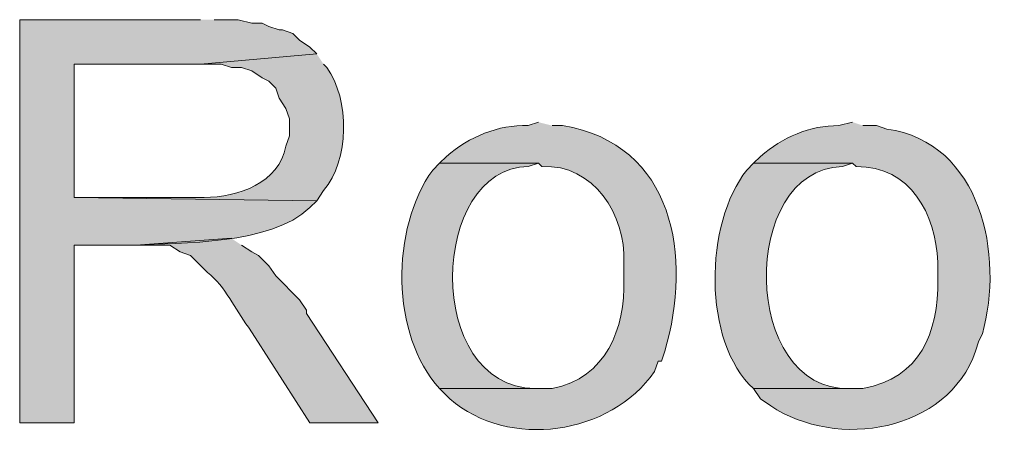
# Model space of a CAD drawing. Units: inches. Extents: x 18 to 195, y 59 to 225.
# Drawn here: x 18 to 24, y 209 to 212 of the extents above; entities that cross this region are included whole.
import ezdxf

# ---------------------------------------------------------------- set-up
doc = ezdxf.new("R2010")
doc.units = ezdxf.units.IN
doc.header["$MEASUREMENT"] = 0
doc.layers.add('Layer 1', color=7, linetype='Continuous')

msp = doc.modelspace()

# ---------------------------------------------------------------- hatches: boundary and pattern name
at = {"layer": 'Layer 1', "true_color": 0xffffff}
h = msp.add_hatch(color=7, dxfattribs=at)
edge = h.paths.add_edge_path()
edge.add_spline(control_points=[(19.4098, 212.1606), (19.4098, 212.1606), (18.288, 212.1606), (18.288, 212.1606), (18.288, 212.1606), (18.288, 209.6629), (18.288, 209.6629), (18.288, 209.6629), (18.6267, 209.6629), (18.6267, 209.6629), (18.6267, 209.6629), (18.6267, 210.7636), (18.6267, 210.7636), (18.6267, 210.7636), (19.0077, 210.7636), (19.0077, 210.7636), (19.2811, 210.7815), (19.8392, 210.7604), (20.0872, 210.9964), (20.0872, 210.9964), (20.1295, 211.0387), (20.1295, 211.0387), (20.1295, 211.0387), (18.6267, 211.0599), (18.6267, 211.0599), (18.6267, 211.0599), (18.6267, 211.8854), (18.6267, 211.8854), (18.6267, 211.8854), (19.4098, 211.8854), (19.4098, 211.8854), (19.4098, 211.8854), (20.1295, 211.9489), (20.1295, 211.9489), (20.1295, 211.9489), (20.0872, 211.9912), (20.0872, 211.9912), (20.0872, 211.9912), (20.0237, 212.0335), (20.0237, 212.0335), (20.0237, 212.0335), (19.9813, 212.0759), (19.9813, 212.0759), (19.9813, 212.0759), (19.9178, 212.097), (19.9178, 212.097), (19.9178, 212.097), (19.8967, 212.097), (19.8967, 212.097), (19.8967, 212.097), (19.8332, 212.1182), (19.8332, 212.1182), (19.8332, 212.1182), (19.7908, 212.1394), (19.7908, 212.1394), (19.7908, 212.1394), (19.7273, 212.1394), (19.7273, 212.1394), (19.7273, 212.1394), (19.6427, 212.1606), (19.6427, 212.1606), (19.6427, 212.1606), (19.4945, 212.1606), (19.4945, 212.1606)], knot_values=[0, 0, 0, 0, 0.352778, 0.352778, 0.352778, 0.705556, 0.705556, 0.705556, 1.058333, 1.058333, 1.058333, 1.411111, 1.411111, 1.411111, 1.763889, 1.763889, 1.763889, 2.116667, 2.116667, 2.116667, 2.469444, 2.469444, 2.469444, 2.822222, 2.822222, 2.822222, 3.175, 3.175, 3.175, 3.527778, 3.527778, 3.527778, 3.880556, 3.880556, 3.880556, 4.233333, 4.233333, 4.233333, 4.586111, 4.586111, 4.586111, 4.938889, 4.938889, 4.938889, 5.291667, 5.291667, 5.291667, 5.644444, 5.644444, 5.644444, 5.997222, 5.997222, 5.997222, 6.35, 6.35, 6.35, 6.702778, 6.702778, 6.702778, 7.055556, 7.055556, 7.055556, 7.408333, 7.408333, 7.408333, 7.408333], degree=3, periodic=0)
edge.add_line((19.4945, 212.1606), (19.4098, 212.1606))
h = msp.add_hatch(color=7, dxfattribs=at)
edge = h.paths.add_edge_path()
edge.add_spline(control_points=[(20.1295, 211.9489), (20.1295, 211.9489), (19.4098, 211.8854), (19.4098, 211.8854), (19.4098, 211.8854), (19.5368, 211.8854), (19.5368, 211.8854), (19.5368, 211.8854), (19.6003, 211.8642), (19.6003, 211.8642), (19.6003, 211.8642), (19.6638, 211.8642), (19.6638, 211.8642), (19.6638, 211.8642), (19.7273, 211.843), (19.7273, 211.843), (19.7273, 211.843), (19.7908, 211.8007), (19.7908, 211.8007), (19.7908, 211.8007), (19.8332, 211.7795), (19.8332, 211.7795), (19.8332, 211.7795), (19.8755, 211.7372), (19.8755, 211.7372), (19.8755, 211.7372), (19.8967, 211.6737), (19.8967, 211.6737), (19.8967, 211.6737), (19.939, 211.6102), (19.939, 211.6102), (19.939, 211.6102), (19.9602, 211.5467), (19.9602, 211.5467), (19.9602, 211.5467), (19.9602, 211.4409), (19.9602, 211.4409), (19.9602, 211.4409), (19.939, 211.3774), (19.939, 211.3774), (19.8977, 211.1491), (19.643, 211.0592), (19.431, 211.0599), (19.431, 211.0599), (18.6267, 211.0599), (18.6267, 211.0599), (18.6267, 211.0599), (20.1295, 211.0387), (20.1295, 211.0387), (20.1295, 211.0387), (20.1718, 211.1022), (20.1718, 211.1022), (20.3341, 211.2867), (20.3345, 211.6681), (20.193, 211.8642), (20.193, 211.8642), (20.1718, 211.8854), (20.1718, 211.8854)], knot_values=[0, 0, 0, 0, 0.352778, 0.352778, 0.352778, 0.705556, 0.705556, 0.705556, 1.058333, 1.058333, 1.058333, 1.411111, 1.411111, 1.411111, 1.763889, 1.763889, 1.763889, 2.116667, 2.116667, 2.116667, 2.469444, 2.469444, 2.469444, 2.822222, 2.822222, 2.822222, 3.175, 3.175, 3.175, 3.527778, 3.527778, 3.527778, 3.880556, 3.880556, 3.880556, 4.233333, 4.233333, 4.233333, 4.586111, 4.586111, 4.586111, 4.938889, 4.938889, 4.938889, 5.291667, 5.291667, 5.291667, 5.644444, 5.644444, 5.644444, 5.997222, 5.997222, 5.997222, 6.35, 6.35, 6.35, 6.702778, 6.702778, 6.702778, 6.702778], degree=3, periodic=0)
edge.add_line((20.1718, 211.8854), (20.1295, 211.9489))
h = msp.add_hatch(color=7, dxfattribs=at)
edge = h.paths.add_edge_path()
edge.add_spline(control_points=[(21.5053, 211.5255), (21.5053, 211.5255), (21.4418, 211.5044), (21.4418, 211.5044), (21.2513, 211.5107), (21.0774, 211.4356), (20.9338, 211.3139), (20.9338, 211.3139), (20.8915, 211.2715), (20.8915, 211.2715), (20.8915, 211.2715), (21.5053, 211.2715), (21.5053, 211.2715), (21.5053, 211.2715), (21.5265, 211.2504), (21.5265, 211.2504), (21.8468, 211.2684), (22.0476, 210.9484), (22.0345, 210.6577), (22.0345, 210.6577), (22.0345, 210.5519), (22.0345, 210.5519), (22.0412, 210.2425), (21.9258, 209.9437), (21.59, 209.8745), (21.59, 209.8745), (20.8915, 209.8745), (20.8915, 209.8745), (20.8915, 209.8745), (20.955, 209.811), (20.955, 209.811), (21.3229, 209.4949), (21.9488, 209.5863), (22.225, 209.9804), (22.225, 209.9804), (22.2462, 210.0439), (22.2462, 210.0439), (22.2462, 210.0439), (22.2673, 210.0439), (22.2673, 210.0439), (22.2673, 210.0439), (22.2885, 210.1074), (22.2885, 210.1074), (22.4596, 210.6877), (22.3478, 211.3918), (21.6535, 211.5044), (21.6535, 211.5044), (21.59, 211.5044), (21.59, 211.5044)], knot_values=[0, 0, 0, 0, 0.352778, 0.352778, 0.352778, 0.705556, 0.705556, 0.705556, 1.058333, 1.058333, 1.058333, 1.411111, 1.411111, 1.411111, 1.763889, 1.763889, 1.763889, 2.116667, 2.116667, 2.116667, 2.469444, 2.469444, 2.469444, 2.822222, 2.822222, 2.822222, 3.175, 3.175, 3.175, 3.527778, 3.527778, 3.527778, 3.880556, 3.880556, 3.880556, 4.233333, 4.233333, 4.233333, 4.586111, 4.586111, 4.586111, 4.938889, 4.938889, 4.938889, 5.291667, 5.291667, 5.291667, 5.644444, 5.644444, 5.644444, 5.644444], degree=3, periodic=0)
edge.add_line((21.59, 211.5044), (21.5053, 211.5255))
h = msp.add_hatch(color=7, dxfattribs=at)
edge = h.paths.add_edge_path()
edge.add_spline(control_points=[(23.4527, 211.5255), (23.4527, 211.5255), (23.368, 211.5044), (23.368, 211.5044), (23.1849, 211.5058), (23.0195, 211.4306), (22.8812, 211.3139), (22.8812, 211.3139), (22.8388, 211.2715), (22.8388, 211.2715), (22.8388, 211.2715), (23.4527, 211.2715), (23.4527, 211.2715), (23.4527, 211.2715), (23.4738, 211.2504), (23.4738, 211.2504), (23.8167, 211.2521), (23.9638, 210.9586), (23.9818, 210.6577), (23.9818, 210.6577), (23.9818, 210.5519), (23.9818, 210.5519), (23.9825, 210.2178), (23.8749, 209.9433), (23.5162, 209.8745), (23.5162, 209.8745), (22.8388, 209.8745), (22.8388, 209.8745), (22.8388, 209.8745), (22.8812, 209.811), (22.8812, 209.811), (22.8812, 209.811), (22.9447, 209.7687), (22.9447, 209.7687), (23.3514, 209.4925), (24.0443, 209.6075), (24.2147, 210.1074), (24.2147, 210.1074), (24.2358, 210.1709), (24.2358, 210.1709), (24.2358, 210.1709), (24.257, 210.2132), (24.257, 210.2132), (24.3932, 210.699), (24.2506, 211.4007), (23.6643, 211.4832), (23.6643, 211.4832), (23.6008, 211.5044), (23.6008, 211.5044), (23.6008, 211.5044), (23.5162, 211.5044), (23.5162, 211.5044)], knot_values=[0, 0, 0, 0, 0.352778, 0.352778, 0.352778, 0.705556, 0.705556, 0.705556, 1.058333, 1.058333, 1.058333, 1.411111, 1.411111, 1.411111, 1.763889, 1.763889, 1.763889, 2.116667, 2.116667, 2.116667, 2.469444, 2.469444, 2.469444, 2.822222, 2.822222, 2.822222, 3.175, 3.175, 3.175, 3.527778, 3.527778, 3.527778, 3.880556, 3.880556, 3.880556, 4.233333, 4.233333, 4.233333, 4.586111, 4.586111, 4.586111, 4.938889, 4.938889, 4.938889, 5.291667, 5.291667, 5.291667, 5.644444, 5.644444, 5.644444, 5.997222, 5.997222, 5.997222, 5.997222], degree=3, periodic=0)
edge.add_line((23.5162, 211.5044), (23.4527, 211.5255))
h = msp.add_hatch(color=7, dxfattribs=at)
edge = h.paths.add_edge_path()
edge.add_spline(control_points=[(20.8915, 211.2716), (20.8915, 211.2716), (20.8492, 211.2292), (20.8492, 211.2292), (20.5863, 210.8659), (20.5881, 210.2069), (20.8915, 209.8745), (20.8915, 209.8745), (21.5053, 209.8745), (21.5053, 209.8745), (21.5053, 209.8745), (21.4842, 209.8745), (21.4842, 209.8745), (20.7881, 209.8851), (20.8301, 211.2447), (21.4418, 211.2504), (21.4418, 211.2504), (21.5053, 211.2716), (21.5053, 211.2716)], knot_values=[0, 0, 0, 0, 0.352778, 0.352778, 0.352778, 0.705556, 0.705556, 0.705556, 1.058333, 1.058333, 1.058333, 1.411111, 1.411111, 1.411111, 1.763889, 1.763889, 1.763889, 2.116667, 2.116667, 2.116667, 2.116667], degree=3, periodic=0)
edge.add_line((21.5053, 211.2716), (20.8915, 211.2716))
h = msp.add_hatch(color=7, dxfattribs=at)
edge = h.paths.add_edge_path()
edge.add_spline(control_points=[(22.8388, 211.2716), (22.8388, 211.2716), (22.7965, 211.2292), (22.7965, 211.2292), (22.5351, 210.899), (22.5189, 210.1642), (22.8388, 209.8745), (22.8388, 209.8745), (23.4527, 209.8745), (23.4527, 209.8745), (23.4527, 209.8745), (23.4315, 209.8745), (23.4315, 209.8745), (22.7637, 209.8562), (22.7443, 211.2338), (23.3892, 211.2504), (23.3892, 211.2504), (23.4527, 211.2716), (23.4527, 211.2716)], knot_values=[0, 0, 0, 0, 0.352778, 0.352778, 0.352778, 0.705556, 0.705556, 0.705556, 1.058333, 1.058333, 1.058333, 1.411111, 1.411111, 1.411111, 1.763889, 1.763889, 1.763889, 2.116667, 2.116667, 2.116667, 2.116667], degree=3, periodic=0)
edge.add_line((23.4527, 211.2716), (22.8388, 211.2716))
h = msp.add_hatch(color=7, dxfattribs=at)
edge = h.paths.add_edge_path()
edge.add_spline(control_points=[(19.6003, 210.8059), (19.6003, 210.8059), (19.0077, 210.7635), (19.0077, 210.7635), (19.0077, 210.7635), (19.2193, 210.7635), (19.2193, 210.7635), (19.2193, 210.7635), (19.2828, 210.7212), (19.2828, 210.7212), (19.2828, 210.7212), (19.3463, 210.7), (19.3463, 210.7), (19.3463, 210.7), (19.4522, 210.5942), (19.4522, 210.5942), (19.5665, 210.5046), (19.6208, 210.3695), (19.7062, 210.2555), (19.7062, 210.2555), (19.7485, 210.192), (19.7485, 210.192), (19.7485, 210.192), (20.0872, 209.6629), (20.0872, 209.6629), (20.0872, 209.6629), (20.5105, 209.6629), (20.5105, 209.6629), (20.5105, 209.6629), (20.066, 210.3402), (20.066, 210.3402), (20.066, 210.3402), (20.066, 210.3614), (20.066, 210.3614), (20.066, 210.3614), (20.0237, 210.4249), (20.0237, 210.4249), (20.0237, 210.4249), (19.8755, 210.573), (19.8755, 210.573), (19.8755, 210.573), (19.8332, 210.6365), (19.8332, 210.6365), (19.8332, 210.6365), (19.7697, 210.7), (19.7697, 210.7), (19.7697, 210.7), (19.7273, 210.7212), (19.7273, 210.7212), (19.7273, 210.7212), (19.6638, 210.7635), (19.6638, 210.7635)], knot_values=[0, 0, 0, 0, 0.352778, 0.352778, 0.352778, 0.705556, 0.705556, 0.705556, 1.058333, 1.058333, 1.058333, 1.411111, 1.411111, 1.411111, 1.763889, 1.763889, 1.763889, 2.116667, 2.116667, 2.116667, 2.469444, 2.469444, 2.469444, 2.822222, 2.822222, 2.822222, 3.175, 3.175, 3.175, 3.527778, 3.527778, 3.527778, 3.880556, 3.880556, 3.880556, 4.233333, 4.233333, 4.233333, 4.586111, 4.586111, 4.586111, 4.938889, 4.938889, 4.938889, 5.291667, 5.291667, 5.291667, 5.644444, 5.644444, 5.644444, 5.997222, 5.997222, 5.997222, 5.997222], degree=3, periodic=0)
edge.add_line((19.6638, 210.7635), (19.6003, 210.8059))

# ---------------------------------------------------------------- linework, layer by layer
at = {"layer": 'Layer 1', "lineweight": 0}
for points, knots in [([(19.4098, 212.1606), (19.4098, 212.1606), (18.288, 212.1606), (18.288, 212.1606), (18.288, 212.1606), (18.288, 209.6629), (18.288, 209.6629), (18.288, 209.6629), (18.6267, 209.6629), (18.6267, 209.6629), (18.6267, 209.6629), (18.6267, 210.7636), (18.6267, 210.7636), (18.6267, 210.7636), (19.0077, 210.7636), (19.0077, 210.7636), (19.2811, 210.7815), (19.8392, 210.7604), (20.0872, 210.9964), (20.0872, 210.9964), (20.1295, 211.0387), (20.1295, 211.0387), (20.1295, 211.0387), (18.6267, 211.0599), (18.6267, 211.0599), (18.6267, 211.0599), (18.6267, 211.8854), (18.6267, 211.8854), (18.6267, 211.8854), (19.4098, 211.8854), (19.4098, 211.8854), (19.4098, 211.8854), (20.1295, 211.9489), (20.1295, 211.9489), (20.1295, 211.9489), (20.0872, 211.9912), (20.0872, 211.9912), (20.0872, 211.9912), (20.0237, 212.0335), (20.0237, 212.0335), (20.0237, 212.0335), (19.9813, 212.0759), (19.9813, 212.0759), (19.9813, 212.0759), (19.9178, 212.097), (19.9178, 212.097), (19.9178, 212.097), (19.8967, 212.097), (19.8967, 212.097), (19.8967, 212.097), (19.8332, 212.1182), (19.8332, 212.1182), (19.8332, 212.1182), (19.7908, 212.1394), (19.7908, 212.1394), (19.7908, 212.1394), (19.7273, 212.1394), (19.7273, 212.1394), (19.7273, 212.1394), (19.6427, 212.1606), (19.6427, 212.1606), (19.6427, 212.1606), (19.4945, 212.1606), (19.4945, 212.1606)], [0, 0, 0, 0, 1, 1, 1, 2, 2, 2, 3, 3, 3, 4, 4, 4, 5, 5, 5, 6, 6, 6, 7, 7, 7, 8, 8, 8, 9, 9, 9, 10, 10, 10, 11, 11, 11, 12, 12, 12, 13, 13, 13, 14, 14, 14, 15, 15, 15, 16, 16, 16, 17, 17, 17, 18, 18, 18, 19, 19, 19, 20, 20, 20, 21, 21, 21, 21]), ([(20.1295, 211.9489), (20.1295, 211.9489), (19.4098, 211.8854), (19.4098, 211.8854), (19.4098, 211.8854), (19.5368, 211.8854), (19.5368, 211.8854), (19.5368, 211.8854), (19.6003, 211.8642), (19.6003, 211.8642), (19.6003, 211.8642), (19.6638, 211.8642), (19.6638, 211.8642), (19.6638, 211.8642), (19.7273, 211.843), (19.7273, 211.843), (19.7273, 211.843), (19.7908, 211.8007), (19.7908, 211.8007), (19.7908, 211.8007), (19.8332, 211.7795), (19.8332, 211.7795), (19.8332, 211.7795), (19.8755, 211.7372), (19.8755, 211.7372), (19.8755, 211.7372), (19.8967, 211.6737), (19.8967, 211.6737), (19.8967, 211.6737), (19.939, 211.6102), (19.939, 211.6102), (19.939, 211.6102), (19.9602, 211.5467), (19.9602, 211.5467), (19.9602, 211.5467), (19.9602, 211.4409), (19.9602, 211.4409), (19.9602, 211.4409), (19.939, 211.3774), (19.939, 211.3774), (19.8977, 211.1491), (19.643, 211.0592), (19.431, 211.0599), (19.431, 211.0599), (18.6267, 211.0599), (18.6267, 211.0599), (18.6267, 211.0599), (20.1295, 211.0387), (20.1295, 211.0387), (20.1295, 211.0387), (20.1718, 211.1022), (20.1718, 211.1022), (20.3341, 211.2867), (20.3345, 211.6681), (20.193, 211.8642), (20.193, 211.8642), (20.1718, 211.8854), (20.1718, 211.8854)], [0, 0, 0, 0, 1, 1, 1, 2, 2, 2, 3, 3, 3, 4, 4, 4, 5, 5, 5, 6, 6, 6, 7, 7, 7, 8, 8, 8, 9, 9, 9, 10, 10, 10, 11, 11, 11, 12, 12, 12, 13, 13, 13, 14, 14, 14, 15, 15, 15, 16, 16, 16, 17, 17, 17, 18, 18, 18, 19, 19, 19, 19]), ([(21.5053, 211.5255), (21.5053, 211.5255), (21.4418, 211.5044), (21.4418, 211.5044), (21.2513, 211.5107), (21.0774, 211.4356), (20.9338, 211.3139), (20.9338, 211.3139), (20.8915, 211.2715), (20.8915, 211.2715), (20.8915, 211.2715), (21.5053, 211.2715), (21.5053, 211.2715), (21.5053, 211.2715), (21.5265, 211.2504), (21.5265, 211.2504), (21.8468, 211.2684), (22.0476, 210.9484), (22.0345, 210.6577), (22.0345, 210.6577), (22.0345, 210.5519), (22.0345, 210.5519), (22.0412, 210.2425), (21.9258, 209.9437), (21.59, 209.8745), (21.59, 209.8745), (20.8915, 209.8745), (20.8915, 209.8745), (20.8915, 209.8745), (20.955, 209.811), (20.955, 209.811), (21.3229, 209.4949), (21.9488, 209.5863), (22.225, 209.9804), (22.225, 209.9804), (22.2462, 210.0439), (22.2462, 210.0439), (22.2462, 210.0439), (22.2673, 210.0439), (22.2673, 210.0439), (22.2673, 210.0439), (22.2885, 210.1074), (22.2885, 210.1074), (22.4596, 210.6877), (22.3478, 211.3918), (21.6535, 211.5044), (21.6535, 211.5044), (21.59, 211.5044), (21.59, 211.5044)], [0, 0, 0, 0, 1, 1, 1, 2, 2, 2, 3, 3, 3, 4, 4, 4, 5, 5, 5, 6, 6, 6, 7, 7, 7, 8, 8, 8, 9, 9, 9, 10, 10, 10, 11, 11, 11, 12, 12, 12, 13, 13, 13, 14, 14, 14, 15, 15, 15, 16, 16, 16, 16]), ([(23.4527, 211.5255), (23.4527, 211.5255), (23.368, 211.5044), (23.368, 211.5044), (23.1849, 211.5058), (23.0195, 211.4306), (22.8812, 211.3139), (22.8812, 211.3139), (22.8388, 211.2715), (22.8388, 211.2715), (22.8388, 211.2715), (23.4527, 211.2715), (23.4527, 211.2715), (23.4527, 211.2715), (23.4738, 211.2504), (23.4738, 211.2504), (23.8167, 211.2521), (23.9638, 210.9586), (23.9818, 210.6577), (23.9818, 210.6577), (23.9818, 210.5519), (23.9818, 210.5519), (23.9825, 210.2178), (23.8749, 209.9433), (23.5162, 209.8745), (23.5162, 209.8745), (22.8388, 209.8745), (22.8388, 209.8745), (22.8388, 209.8745), (22.8812, 209.811), (22.8812, 209.811), (22.8812, 209.811), (22.9447, 209.7687), (22.9447, 209.7687), (23.3514, 209.4925), (24.0443, 209.6075), (24.2147, 210.1074), (24.2147, 210.1074), (24.2358, 210.1709), (24.2358, 210.1709), (24.2358, 210.1709), (24.257, 210.2132), (24.257, 210.2132), (24.3932, 210.699), (24.2506, 211.4007), (23.6643, 211.4832), (23.6643, 211.4832), (23.6008, 211.5044), (23.6008, 211.5044), (23.6008, 211.5044), (23.5162, 211.5044), (23.5162, 211.5044)], [0, 0, 0, 0, 1, 1, 1, 2, 2, 2, 3, 3, 3, 4, 4, 4, 5, 5, 5, 6, 6, 6, 7, 7, 7, 8, 8, 8, 9, 9, 9, 10, 10, 10, 11, 11, 11, 12, 12, 12, 13, 13, 13, 14, 14, 14, 15, 15, 15, 16, 16, 16, 17, 17, 17, 17]), ([(20.8915, 211.2716), (20.8915, 211.2716), (20.8492, 211.2292), (20.8492, 211.2292), (20.5863, 210.8659), (20.5881, 210.2069), (20.8915, 209.8745), (20.8915, 209.8745), (21.5053, 209.8745), (21.5053, 209.8745), (21.5053, 209.8745), (21.4842, 209.8745), (21.4842, 209.8745), (20.7881, 209.8851), (20.8301, 211.2447), (21.4418, 211.2504), (21.4418, 211.2504), (21.5053, 211.2716), (21.5053, 211.2716)], [0, 0, 0, 0, 1, 1, 1, 2, 2, 2, 3, 3, 3, 4, 4, 4, 5, 5, 5, 6, 6, 6, 6]), ([(22.8388, 211.2716), (22.8388, 211.2716), (22.7965, 211.2292), (22.7965, 211.2292), (22.5351, 210.899), (22.5189, 210.1642), (22.8388, 209.8745), (22.8388, 209.8745), (23.4527, 209.8745), (23.4527, 209.8745), (23.4527, 209.8745), (23.4315, 209.8745), (23.4315, 209.8745), (22.7637, 209.8562), (22.7443, 211.2338), (23.3892, 211.2504), (23.3892, 211.2504), (23.4527, 211.2716), (23.4527, 211.2716)], [0, 0, 0, 0, 1, 1, 1, 2, 2, 2, 3, 3, 3, 4, 4, 4, 5, 5, 5, 6, 6, 6, 6]), ([(19.6003, 210.8059), (19.6003, 210.8059), (19.0077, 210.7635), (19.0077, 210.7635), (19.0077, 210.7635), (19.2193, 210.7635), (19.2193, 210.7635), (19.2193, 210.7635), (19.2828, 210.7212), (19.2828, 210.7212), (19.2828, 210.7212), (19.3463, 210.7), (19.3463, 210.7), (19.3463, 210.7), (19.4522, 210.5942), (19.4522, 210.5942), (19.5665, 210.5046), (19.6208, 210.3695), (19.7062, 210.2555), (19.7062, 210.2555), (19.7485, 210.192), (19.7485, 210.192), (19.7485, 210.192), (20.0872, 209.6629), (20.0872, 209.6629), (20.0872, 209.6629), (20.5105, 209.6629), (20.5105, 209.6629), (20.5105, 209.6629), (20.066, 210.3402), (20.066, 210.3402), (20.066, 210.3402), (20.066, 210.3614), (20.066, 210.3614), (20.066, 210.3614), (20.0237, 210.4249), (20.0237, 210.4249), (20.0237, 210.4249), (19.8755, 210.573), (19.8755, 210.573), (19.8755, 210.573), (19.8332, 210.6365), (19.8332, 210.6365), (19.8332, 210.6365), (19.7697, 210.7), (19.7697, 210.7), (19.7697, 210.7), (19.7273, 210.7212), (19.7273, 210.7212), (19.7273, 210.7212), (19.6638, 210.7635), (19.6638, 210.7635)], [0, 0, 0, 0, 1, 1, 1, 2, 2, 2, 3, 3, 3, 4, 4, 4, 5, 5, 5, 6, 6, 6, 7, 7, 7, 8, 8, 8, 9, 9, 9, 10, 10, 10, 11, 11, 11, 12, 12, 12, 13, 13, 13, 14, 14, 14, 15, 15, 15, 16, 16, 16, 17, 17, 17, 17])]:
    msp.add_open_spline(points, degree=3, knots=knots, dxfattribs=at)

doc.saveas('drawing.dxf')
